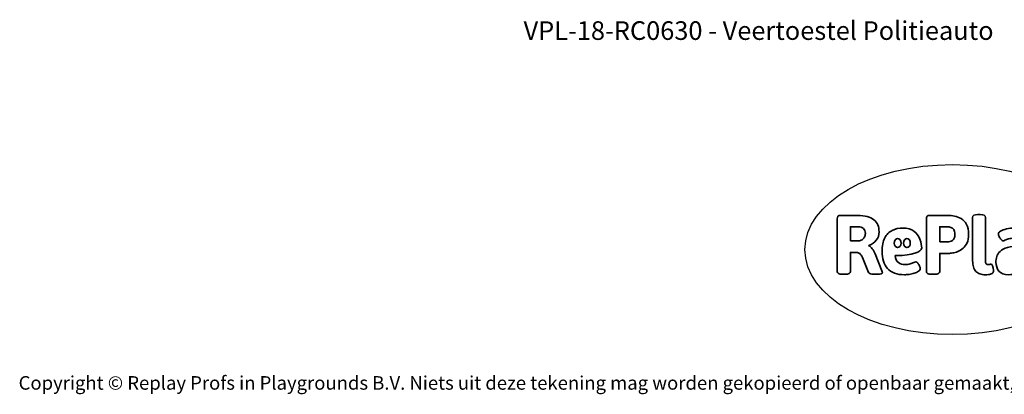
# Model space of a CAD drawing. Units: millimetres. Extents: x -4534 to 4839, y -3372 to 3919.
# Drawn here: x -4534 to 1640, y -3372 to -1022 of the extents above; entities that cross this region are included whole.
import ezdxf

# ---------------------------------------------------------------- set-up
doc = ezdxf.new("R2010")
doc.units = ezdxf.units.MM
doc.layers.add('Benaming', color=7, linetype='Continuous', lineweight=20, true_color=0x00a19a)
doc.layers.add('Logo-Copywrite', color=7, linetype='Continuous')
doc.styles.get("Standard").update_dxf_attribs({"font": 'arial.ttf'})
doc.styles.add('VR Benaming txt 140', font='arial.ttf', dxfattribs={"height": 140})

# ---------------------------------------------------------------- blocks, each defined once
blk = doc.blocks.new('onderschrift')
at = {"layer": 'Logo-Copywrite'}
blk.add_ellipse((1314.4, -2464.5), major_axis=(924.9, 0), ratio=0.576701, dxfattribs=at)
at = {"layer": 'Logo-Copywrite', "lineweight": 35}
for points, knots in [([(623.9, -2618.7), (602.2, -2618.7), (591.4, -2612.9), (591.4, -2601.3), (591.4, -2601.3), (591.4, -2271.9), (591.4, -2271.9), (591.4, -2257.5), (598.6, -2250.2), (613.1, -2250.2), (613.1, -2250.2), (719, -2250.2), (719, -2250.2), (766.1, -2250.2), (800.4, -2259.1), (822, -2276.8), (843.5, -2294.6), (854.3, -2319.7), (854.3, -2352.3), (854.3, -2373.3), (848.4, -2391.2), (836.6, -2405.9), (824.8, -2420.5), (809.5, -2431.5), (790.7, -2438.7), (790.7, -2438.7), (790.7, -2440.9), (790.7, -2440.9), (797.6, -2443.4), (804.7, -2449.5), (811.9, -2459.1), (819.1, -2468.7), (825.1, -2479.3), (829.8, -2490.9), (829.8, -2490.9), (872.5, -2597.5), (872.5, -2597.5), (874.3, -2602.3), (875.3, -2605.7), (875.3, -2607.9), (875.3, -2615.1), (864.4, -2618.7), (842.7, -2618.7), (842.7, -2618.7), (820.4, -2618.7), (820.4, -2618.7), (812.4, -2618.7), (805.6, -2617.9), (800, -2616.3), (794.4, -2614.7), (790.7, -2611.7), (788.9, -2607.3), (788.9, -2607.3), (751.1, -2514.2), (751.1, -2514.2), (745.6, -2503.4), (739.6, -2495.2), (732.9, -2489.8), (726.2, -2484.3), (713.9, -2481.6), (696.2, -2481.6), (696.2, -2481.6), (675, -2481.6), (675, -2481.6), (675, -2481.6), (675, -2601.3), (675, -2601.3), (675, -2612.9), (664.1, -2618.7), (642.4, -2618.7), (642.4, -2618.7), (623.9, -2618.7), (623.9, -2618.7)], [0, 0, 0, 0, 1, 1, 1, 2, 2, 2, 3, 3, 3, 4, 4, 4, 5, 5, 5, 6, 6, 6, 7, 7, 7, 8, 8, 8, 9, 9, 9, 10, 10, 10, 11, 11, 11, 12, 12, 12, 13, 13, 13, 14, 14, 14, 15, 15, 15, 16, 16, 16, 17, 17, 17, 18, 18, 18, 19, 19, 19, 20, 20, 20, 21, 21, 21, 22, 22, 22, 23, 23, 23, 24, 24, 24, 24]), ([(1183.3, -2618.7), (1161.6, -2618.7), (1150.7, -2612.9), (1150.7, -2601.3), (1150.7, -2601.3), (1150.7, -2271.9), (1150.7, -2271.9), (1150.7, -2257.5), (1158, -2250.2), (1172.5, -2250.2), (1172.5, -2250.2), (1286.5, -2250.2), (1286.5, -2250.2), (1298.5, -2250.2), (1311.9, -2251.6), (1326.7, -2254.3), (1341.6, -2257), (1355.8, -2262.4), (1369.4, -2270.3), (1383, -2278.3), (1394.1, -2290.2), (1402.8, -2306.2), (1411.5, -2322.1), (1415.8, -2343.1), (1415.8, -2369.2), (1415.8, -2390.2), (1412.6, -2407.8), (1406, -2421.9), (1399.5, -2436), (1391.1, -2447.5), (1380.8, -2456.4), (1370.5, -2465.2), (1359.6, -2471.9), (1348.2, -2476.5), (1336.8, -2481), (1326, -2484.1), (1315.9, -2485.7), (1305.7, -2487.3), (1297.8, -2488.2), (1292, -2488.2), (1292, -2488.2), (1234.4, -2488.2), (1234.4, -2488.2), (1234.4, -2488.2), (1234.4, -2601.3), (1234.4, -2601.3), (1234.4, -2612.9), (1223.5, -2618.7), (1201.8, -2618.7), (1201.8, -2618.7), (1183.3, -2618.7), (1183.3, -2618.7)], [0, 0, 0, 0, 1, 1, 1, 2, 2, 2, 3, 3, 3, 4, 4, 4, 5, 5, 5, 6, 6, 6, 7, 7, 7, 8, 8, 8, 9, 9, 9, 10, 10, 10, 11, 11, 11, 12, 12, 12, 13, 13, 13, 14, 14, 14, 15, 15, 15, 16, 16, 16, 17, 17, 17, 17]), ([(1520.3, -2622), (1507.7, -2622), (1496.3, -2620.3), (1486.4, -2616.8), (1476.4, -2613.4), (1468.1, -2608.1), (1461.4, -2600.8), (1454.7, -2593.6), (1449.6, -2584.4), (1446.2, -2573.4), (1442.7, -2562.3), (1441, -2549.2), (1441, -2534), (1441, -2534), (1441, -2262.1), (1441, -2262.1), (1441, -2250.5), (1451.9, -2244.7), (1473.6, -2244.7), (1473.6, -2244.7), (1488.8, -2244.7), (1488.8, -2244.7), (1510.6, -2244.7), (1521.4, -2250.5), (1521.4, -2262.1), (1521.4, -2262.1), (1521.4, -2535.1), (1521.4, -2535.1), (1521.4, -2543), (1523, -2548.9), (1526, -2552.7), (1529.1, -2556.5), (1534.1, -2558.4), (1541, -2558.4), (1543.5, -2558.4), (1546.2, -2558.1), (1549.1, -2557.3), (1552, -2556.6), (1554.2, -2556.3), (1555.7, -2556.3), (1559.3, -2556.3), (1562.4, -2559.3), (1564.9, -2565.2), (1567.4, -2571.2), (1569.3, -2577.4), (1570.6, -2583.7), (1571.9, -2590), (1572.5, -2593.9), (1572.5, -2595.4), (1572.5, -2603.7), (1569.3, -2609.8), (1563, -2613.6), (1556.6, -2617.4), (1549.4, -2619.7), (1541.3, -2620.6), (1533.1, -2621.5), (1526.1, -2622), (1520.3, -2622)], [0, 0, 0, 0, 1, 1, 1, 2, 2, 2, 3, 3, 3, 4, 4, 4, 5, 5, 5, 6, 6, 6, 7, 7, 7, 8, 8, 8, 9, 9, 9, 10, 10, 10, 11, 11, 11, 12, 12, 12, 13, 13, 13, 14, 14, 14, 15, 15, 15, 16, 16, 16, 17, 17, 17, 18, 18, 18, 19, 19, 19, 19]), ([(675, -2409.4), (675, -2409.4), (726.6, -2409.4), (726.6, -2409.4), (734.2, -2409.4), (741.2, -2407.3), (747.5, -2403.1), (753.9, -2399), (758.9, -2393.4), (762.7, -2386.3), (766.5, -2379.2), (768.4, -2371.4), (768.4, -2362.7), (768.4, -2350), (764.4, -2339.9), (756.2, -2332.5), (748.1, -2325.1), (736.9, -2321.4), (722.8, -2321.4), (722.8, -2321.4), (675, -2321.4), (675, -2321.4), (675, -2321.4), (675, -2409.4), (675, -2409.4)], [0, 0, 0, 0, 1, 1, 1, 2, 2, 2, 3, 3, 3, 4, 4, 4, 5, 5, 5, 6, 6, 6, 7, 7, 7, 8, 8, 8, 8]), ([(1121.4, -2453.6), (1121.4, -2440.4), (1118.3, -2420.7), (1110.5, -2399.5), (1102.7, -2378.3), (1090.3, -2361.3), (1073.3, -2348.5), (1056.3, -2335.6), (1033.5, -2329.2), (1004.8, -2329.2), (979.1, -2329.2), (956.3, -2334.1), (936.4, -2343.9), (916.5, -2353.6), (900.9, -2369.4), (889.7, -2391.1), (878.4, -2412.8), (872.8, -2441.6), (872.8, -2477.5), (872.8, -2521.3), (884.1, -2556.4), (906.8, -2582.6), (929.4, -2608.9), (965.4, -2622), (1014.6, -2622), (1022.2, -2622), (1031.5, -2621.3), (1042.6, -2619.8), (1053.6, -2618.4), (1064.5, -2616), (1075.2, -2612.8), (1085.9, -2609.5), (1094.7, -2605.4), (1101.8, -2600.5), (1108.9, -2595.6), (1112.4, -2589.8), (1112.4, -2582.9), (1112.4, -2579.3), (1110.9, -2574.2), (1107.8, -2567.7), (1104.7, -2561.2), (1101, -2555.2), (1096.6, -2549.7), (1092.3, -2544.3), (1088.1, -2541.6), (1084.2, -2541.6), (1081.6, -2541.6), (1077.4, -2542.9), (1071.4, -2545.7), (1065.4, -2548.4), (1058, -2551.2), (1049.1, -2554.1), (1040.2, -2557), (1030, -2558.4), (1018.4, -2558.4), (1000.7, -2558.4), (986.3, -2554.4), (975.2, -2546.2), (964.2, -2538.1), (957.2, -2523), (955.9, -2501.6), (959.9, -2501.6), (962.3, -2501.6), (967.5, -2501.6), (1057.4, -2501.6), (1121.4, -2478.9), (1121.4, -2453.6)], [0, 0, 0, 0, 1, 1, 1, 2, 2, 2, 3, 3, 3, 4, 4, 4, 5, 5, 5, 6, 6, 6, 7, 7, 7, 8, 8, 8, 9, 9, 9, 10, 10, 10, 11, 11, 11, 12, 12, 12, 13, 13, 13, 14, 14, 14, 15, 15, 15, 16, 16, 16, 17, 17, 17, 18, 18, 18, 19, 19, 19, 20, 20, 20, 21, 21, 21, 22, 22, 22, 22]), ([(1234.4, -2416.4), (1234.4, -2416.4), (1282.7, -2416.4), (1282.7, -2416.4), (1287.8, -2416.4), (1293.1, -2415.8), (1298.8, -2414.5), (1304.4, -2413.3), (1309.5, -2410.9), (1314.2, -2407.5), (1318.9, -2404), (1322.7, -2399.2), (1325.6, -2393.1), (1328.5, -2386.9), (1330, -2379), (1330, -2369.2), (1330, -2356.1), (1327.4, -2346.2), (1322.4, -2339.3), (1317.3, -2332.4), (1311.2, -2327.7), (1303.9, -2325.2), (1296.7, -2322.7), (1289.6, -2321.4), (1282.7, -2321.4), (1282.7, -2321.4), (1234.4, -2321.4), (1234.4, -2321.4), (1234.4, -2321.4), (1234.4, -2416.4), (1234.4, -2416.4)], [0, 0, 0, 0, 1, 1, 1, 2, 2, 2, 3, 3, 3, 4, 4, 4, 5, 5, 5, 6, 6, 6, 7, 7, 7, 8, 8, 8, 9, 9, 9, 10, 10, 10, 10]), ([(1667.5, -2622), (1638.2, -2622), (1617.5, -2614.3), (1605.3, -2598.9), (1593.2, -2583.5), (1587.1, -2564.8), (1587.1, -2542.7), (1587.1, -2531.5), (1588.8, -2520), (1592.3, -2508.2), (1595.7, -2496.4), (1602.7, -2485.5), (1613.2, -2475.3), (1623.7, -2465.2), (1639.4, -2457), (1660.2, -2450.9), (1681, -2444.7), (1708.6, -2441.6), (1743, -2441.6), (1743, -2441.6), (1743, -2423.7), (1743, -2423.7), (1743, -2413.2), (1739.7, -2405.4), (1733, -2400.4), (1726.3, -2395.3), (1715.5, -2392.7), (1700.7, -2392.7), (1687.6, -2392.7), (1676.3, -2394.2), (1666.7, -2397.1), (1657.1, -2400), (1649.3, -2402.9), (1643.4, -2405.8), (1637.4, -2408.7), (1633.3, -2410.1), (1631.1, -2410.1), (1627.5, -2410.1), (1623.4, -2407.3), (1618.9, -2401.7), (1614.4, -2396.1), (1610.6, -2389.8), (1607.5, -2382.7), (1604.4, -2375.6), (1602.9, -2370.3), (1602.9, -2366.7), (1602.9, -2360.5), (1607.3, -2354.5), (1616.2, -2348.7), (1625.1, -2343), (1637.4, -2338.2), (1653.1, -2334.6), (1668.9, -2331), (1686.7, -2329.2), (1706.6, -2329.2), (1735.2, -2329.2), (1758.1, -2333.1), (1775.1, -2340.9), (1792.1, -2348.7), (1804.4, -2359.3), (1812, -2372.9), (1819.6, -2386.5), (1823.4, -2402.2), (1823.4, -2419.9), (1823.4, -2419.9), (1823.4, -2522), (1823.4, -2522), (1823.4, -2540.9), (1824, -2555.3), (1825.1, -2565.2), (1826.1, -2575.2), (1827.2, -2582.6), (1828.3, -2587.5), (1829.4, -2592.4), (1829.9, -2596.8), (1829.9, -2600.8), (1829.9, -2604.1), (1827.5, -2606.8), (1822.6, -2609), (1817.7, -2611.1), (1811.8, -2612.9), (1804.7, -2614.4), (1797.6, -2615.8), (1790.7, -2616.8), (1784, -2617.4), (1777.3, -2617.9), (1772.4, -2618.2), (1769.1, -2618.2), (1763.3, -2618.2), (1759.1, -2616.1), (1756.3, -2611.9), (1753.6, -2607.8), (1751.7, -2602.7), (1750.6, -2596.7), (1749.5, -2590.8), (1748.5, -2585.4), (1747.4, -2580.7), (1746.3, -2582.9), (1742.6, -2587.3), (1736.2, -2594), (1729.9, -2600.7), (1721, -2607.1), (1709.6, -2613), (1698.2, -2619), (1684.2, -2622), (1667.5, -2622)], [0, 0, 0, 0, 1, 1, 1, 2, 2, 2, 3, 3, 3, 4, 4, 4, 5, 5, 5, 6, 6, 6, 7, 7, 7, 8, 8, 8, 9, 9, 9, 10, 10, 10, 11, 11, 11, 12, 12, 12, 13, 13, 13, 14, 14, 14, 15, 15, 15, 16, 16, 16, 17, 17, 17, 18, 18, 18, 19, 19, 19, 20, 20, 20, 21, 21, 21, 22, 22, 22, 23, 23, 23, 24, 24, 24, 25, 25, 25, 26, 26, 26, 27, 27, 27, 28, 28, 28, 29, 29, 29, 30, 30, 30, 31, 31, 31, 32, 32, 32, 33, 33, 33, 34, 34, 34, 35, 35, 35, 35]), ([(956.1, -2443.4), (947.9, -2432.3), (947.9, -2414.3), (956.1, -2403.2), (964.2, -2392.1), (977.5, -2392.1), (985.7, -2403.2), (993.9, -2414.3), (993.9, -2432.3), (985.7, -2443.4), (977.5, -2454.5), (964.2, -2454.5), (956.1, -2443.4)], [0, 0, 0, 0, 1, 1, 1, 2, 2, 2, 3, 3, 3, 4, 4, 4, 4]), ([(1014.5, -2403.2), (1022.6, -2392.1), (1035.9, -2392.1), (1044.1, -2403.2), (1052.3, -2414.3), (1052.3, -2432.3), (1044.1, -2443.4), (1035.9, -2454.5), (1022.6, -2454.5), (1014.5, -2443.4), (1006.3, -2432.3), (1006.3, -2414.3), (1014.5, -2403.2)], [0, 0, 0, 0, 1, 1, 1, 2, 2, 2, 3, 3, 3, 4, 4, 4, 4])]:
    blk.add_open_spline(points, degree=3, knots=knots, dxfattribs=at)
at = {"layer": 'Logo-Copywrite', "insert": (-4540.5, -3258), "char_height": 85, "attachment_point": 1}
blk.add_mtext_dynamic_manual_height_columns('{\\fAsap|b0|i0|c0|p2;Copyright © Replay Profs in Playgrounds B.V. Niets uit deze tekening mag worden gekopieerd of openbaar gemaakt, zonder toestemming van Replay Profs in Playgrounds B.V.}', width=10615.551, gutter_width=10, heights=[0], dxfattribs=at)

msp = doc.modelspace()

# ---------------------------------------------------------------- block references
msp.add_blockref('onderschrift', (0, 0))

# ---------------------------------------------------------------- texts
at = {"layer": 'Benaming', "insert": (-4137.5, -1032.5), "char_height": 140, "attachment_point": 1, "style": 'VR Benaming txt 140'}
msp.add_mtext_dynamic_manual_height_columns('\\pxqc;{\\fOpen Sans|b0|i0|c0|p34;\\H0.83333x;VPL-18-RC0630 - Veertoestel Politieauto}', width=8472.759, gutter_width=12.5, heights=[0], dxfattribs=at)

doc.saveas('drawing.dxf')
